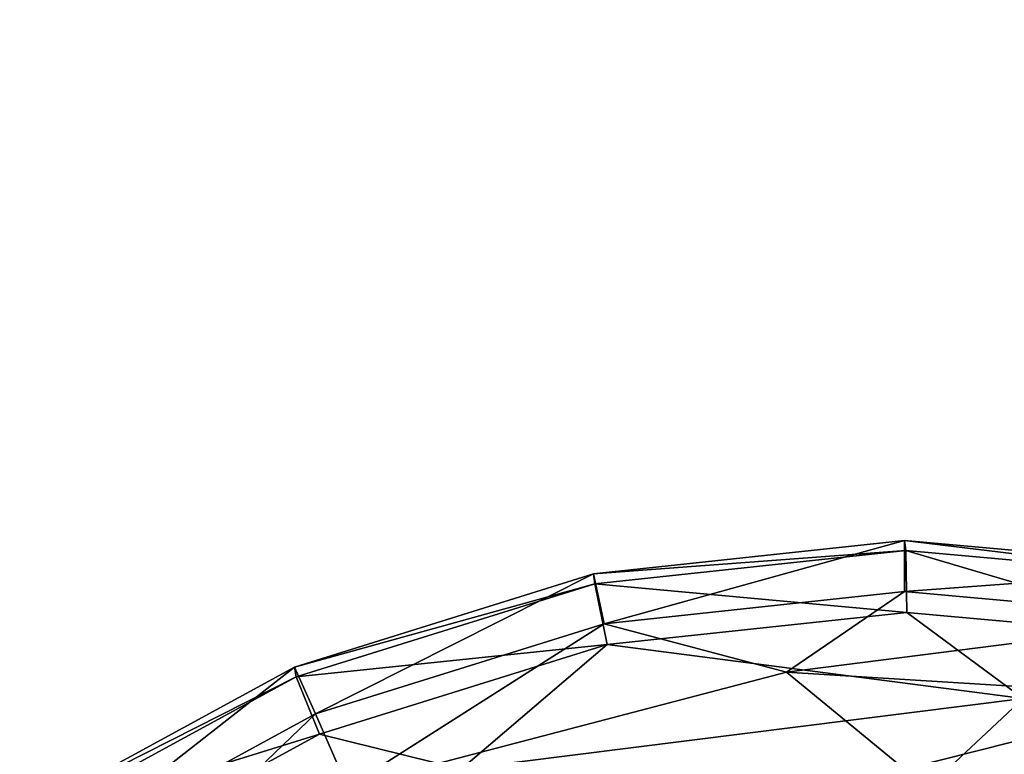
# Model space of a CAD drawing. Units: inches. Extents: x -9.5 to 9.9, y -10.6 to 10.6.
# Drawn here: x -9.2 to -8.8, y -7.5 to -7.2 of the extents above; entities that cross this region are included whole.
import ezdxf

# ---------------------------------------------------------------- set-up
doc = ezdxf.new("R2010")
doc.units = ezdxf.units.IN
doc.header["$MEASUREMENT"] = 0
doc.layers.add('SEAT-BASE', color=5, linetype='Continuous')
doc.layers.add('SEAT-GLIDE', color=5, linetype='Continuous')

msp = doc.modelspace()

# ---------------------------------------------------------------- linework, layer by layer
at = {"layer": 'SEAT-BASE'}
for points in [[(-8.96449, -7.64014, 0.84957), (-4.96943, -6.7274, 21.5737), (-4.78573, -6.67721, 21.53608), (-8.78079, -7.58995, 0.81195)], [(-9.09815, -7.77728, 0.88138), (-5.10308, -6.86453, 21.60551), (-4.96943, -6.7274, 21.5737), (-8.96449, -7.64014, 0.84957)], [(-9.14595, -7.9646, 0.89884), (-5.15088, -7.05186, 21.62297), (-5.10308, -6.86453, 21.60551), (-9.09815, -7.77728, 0.88138)], [(-9.09508, -8.15193, 0.89729), (-5.10001, -7.23918, 21.62142), (-5.15088, -7.05186, 21.62297), (-9.14595, -7.9646, 0.89884)], [(-8.95918, -8.28906, 0.87713), (-4.96411, -7.37631, 21.60126), (-5.10001, -7.23918, 21.62142), (-9.09508, -8.15193, 0.89729)], [(-8.77466, -8.33925, 0.84377), (-4.77959, -7.42651, 21.5679), (-4.96411, -7.37631, 21.60126), (-8.95918, -8.28906, 0.87713)]]:
    msp.add_3dface(points, dxfattribs=at)
at = {"layer": 'SEAT-GLIDE'}
for points in [[(-8.8848, -7.40613, 0.24877), (-8.99852, -7.41828, 0.24866), (-8.99462, -7.43654, 0.28075)], [(-8.88438, -7.40975, 0.17474), (-8.99852, -7.41828, 0.24866), (-8.8848, -7.40613, 0.24877)], [(-8.99462, -7.43654, 0.28075), (-8.88481, -7.4248, 0.28086), (-8.8848, -7.40613, 0.24877)], [(-8.7709, -7.41637, 0.24984), (-8.8848, -7.40613, 0.24877), (-8.88481, -7.4248, 0.28086)], [(-8.77058, -7.41999, 0.17581), (-8.8848, -7.40613, 0.24877), (-8.7709, -7.41637, 0.24984)], [(-8.88438, -7.40975, 0.17474), (-8.8848, -7.40613, 0.24877), (-8.77058, -7.41999, 0.17581)], [(-8.99852, -7.41828, 0.24866), (-8.88438, -7.40975, 0.17474), (-8.99801, -7.4219, 0.17463)], [(-8.88403, -7.43242, 0.14375), (-8.99801, -7.4219, 0.17463), (-8.88438, -7.40975, 0.17474)], [(-8.88438, -7.40975, 0.17474), (-8.77058, -7.41999, 0.17581), (-8.77439, -7.44228, 0.14478)], [(-8.77439, -7.44228, 0.14478), (-8.88403, -7.43242, 0.14375), (-8.88438, -7.40975, 0.17474)], [(-8.77482, -7.43469, 0.28189), (-8.7709, -7.41637, 0.24984), (-8.88481, -7.4248, 0.28086)], [(-8.99852, -7.41828, 0.24866), (-9.10768, -7.45237, 0.2495), (-9.10004, -7.46946, 0.28156)], [(-8.99801, -7.4219, 0.17463), (-9.10768, -7.45237, 0.2495), (-8.99852, -7.41828, 0.24866)], [(-9.10004, -7.46946, 0.28156), (-8.99462, -7.43654, 0.28075), (-8.99852, -7.41828, 0.24866)], [(-8.99801, -7.4219, 0.17463), (-9.10708, -7.45596, 0.17547), (-9.10768, -7.45237, 0.2495)], [(-9.10708, -7.45596, 0.17547), (-8.99801, -7.4219, 0.17463), (-8.9935, -7.44412, 0.14364)], [(-8.99801, -7.4219, 0.17463), (-8.88403, -7.43242, 0.14375), (-8.9935, -7.44412, 0.14364)], [(-8.88481, -7.4248, 0.28086), (-8.99462, -7.43654, 0.28075), (-8.92799, -7.45422, 0.30373)], [(-8.88481, -7.4248, 0.28086), (-8.92799, -7.45422, 0.30373), (-8.77482, -7.43469, 0.28189)], [(-8.9935, -7.44412, 0.14364), (-8.88403, -7.43242, 0.14375), (-8.84149, -7.46383, 0.12427)], [(-8.92799, -7.45422, 0.30373), (-8.78058, -7.4634, 0.30473), (-8.77482, -7.43469, 0.28189)], [(-8.88403, -7.43242, 0.14375), (-8.77439, -7.44228, 0.14478), (-8.84149, -7.46383, 0.12427)], [(-8.99462, -7.43654, 0.28075), (-9.10004, -7.46946, 0.28156), (-9.08838, -7.4963, 0.30441)], [(-9.08838, -7.4963, 0.30441), (-8.92799, -7.45422, 0.30373), (-8.99462, -7.43654, 0.28075)], [(-8.9935, -7.44412, 0.14364), (-9.09858, -7.47693, 0.14445), (-9.10708, -7.45596, 0.17547)], [(-9.09858, -7.47693, 0.14445), (-8.9935, -7.44412, 0.14364), (-9.04685, -7.4897, 0.12411)], [(-9.04685, -7.4897, 0.12411), (-8.9935, -7.44412, 0.14364), (-8.84149, -7.46383, 0.12427)], [(-9.10768, -7.45237, 0.2495), (-9.10708, -7.45596, 0.17547), (-9.2081, -7.50708, 0.25126)], [(-9.10768, -7.45237, 0.2495), (-9.2081, -7.50708, 0.25126), (-9.19701, -7.52229, 0.28327)], [(-9.19701, -7.52229, 0.28327), (-9.10004, -7.46946, 0.28156), (-9.10768, -7.45237, 0.2495)], [(-9.2081, -7.50708, 0.25126), (-9.10708, -7.45596, 0.17547), (-9.20741, -7.51062, 0.17723)], [(-9.20741, -7.51062, 0.17723), (-9.10708, -7.45596, 0.17547), (-9.09858, -7.47693, 0.14445)], [(-9.08838, -7.4963, 0.30441), (-8.88483, -7.48966, 0.31435), (-8.92799, -7.45422, 0.30373)], [(-8.92799, -7.45422, 0.30373), (-8.88483, -7.48966, 0.31435), (-8.78058, -7.4634, 0.30473)], [(-8.78058, -7.4634, 0.30473), (-8.88483, -7.48966, 0.31435), (-8.6938, -7.52596, 0.31657)], [(-9.04685, -7.4897, 0.12411), (-8.84149, -7.46383, 0.12427), (-8.88353, -7.50315, 0.11776)], [(-8.84149, -7.46383, 0.12427), (-8.69496, -7.53891, 0.12059), (-8.88353, -7.50315, 0.11776)], [(-9.10004, -7.46946, 0.28156), (-9.19701, -7.52229, 0.28327), (-9.18016, -7.5463, 0.30603)], [(-9.10004, -7.46946, 0.28156), (-9.18016, -7.5463, 0.30603), (-9.08838, -7.4963, 0.30441)], [(-9.09858, -7.47693, 0.14445), (-9.19524, -7.52959, 0.14615), (-9.20741, -7.51062, 0.17723)], [(-9.19524, -7.52959, 0.14615), (-9.09858, -7.47693, 0.14445), (-9.04685, -7.4897, 0.12411)]]:
    msp.add_3dface(points, dxfattribs=at)

doc.saveas('drawing.dxf')
